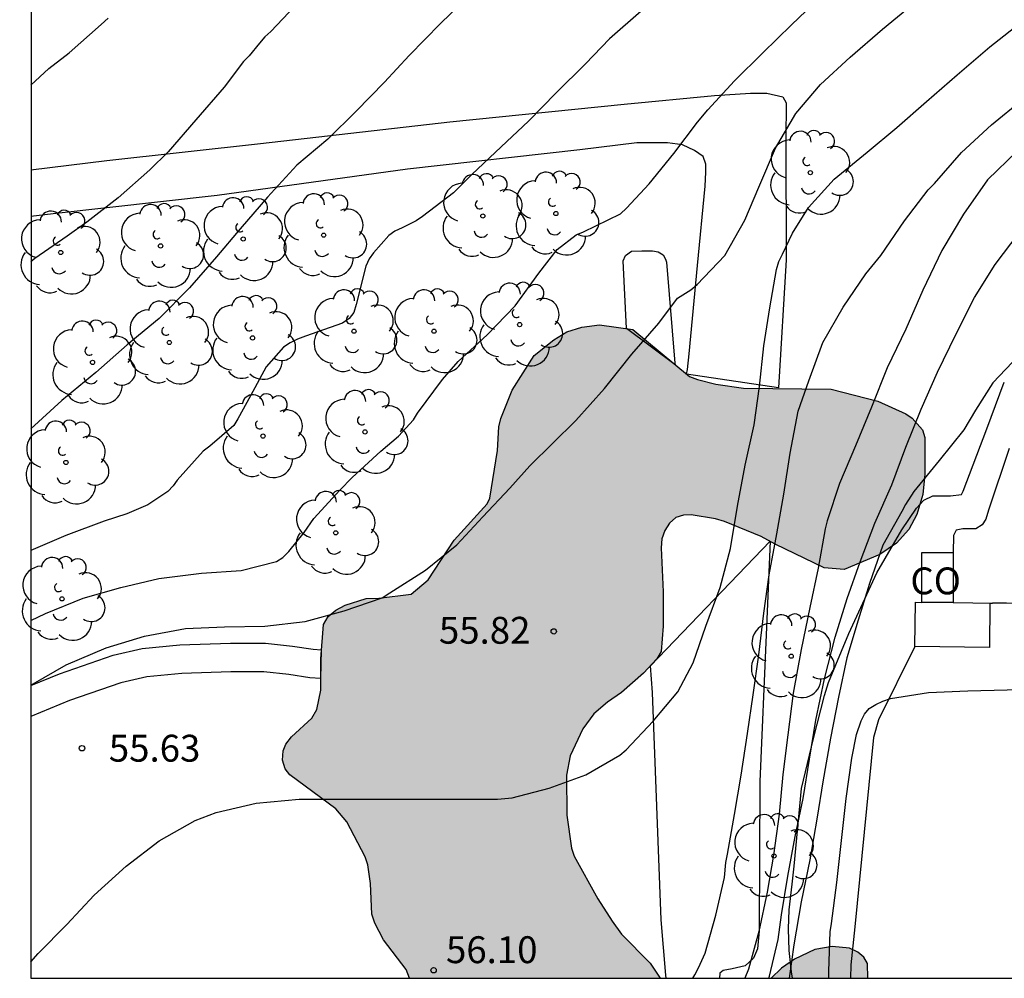
# Model space of a CAD drawing. Units: millimetres. Extents: x 578543 to 578895, y 4791039 to 4791291.
# Drawn here: x 578544 to 578571, y 4791040 to 4791067 of the extents above; entities that cross this region are included whole.
import ezdxf

# ---------------------------------------------------------------- set-up
doc = ezdxf.new("R2010")
doc.units = ezdxf.units.MM
for name, color, linetype in [('010106', 9, 'Continuous'), ('020104', 34, 'Continuous'), ('020204', 9, 'Continuous'), ('020308', 9, 'Continuous'), ('060124', 9, 'Continuous'), ('070105', 6, 'Continuous'), ('070106', 6, 'Continuous'), ('080107', 9, 'Continuous'), ('080301', 9, 'Continuous'), ('100105', 3, 'Continuous'), ('100106', 63, 'Continuous'), ('100107', 3, 'Continuous'), ('100202', 3, 'Continuous'), ('990504', 63, 'Continuous')]:
    doc.layers.add(name, color=color, linetype=linetype)
doc.layers.add('020105', color=24, linetype='Continuous', lineweight=30)
doc.styles.add('ARIAL', font='ARIAL.TTF', dxfattribs={"height": 1})

# ---------------------------------------------------------------- blocks, each defined once
blk = doc.blocks.new('COTAPU')
blk.add_circle((0, 0), 0.075)
blk = doc.blocks.new('ARBOL')
blk.add_circle((0, 0), 0.0587)
for centre, radius, start, end in [((-0.28, 0.855), 0.3, 359.2878, 173.6078), ((0.097, 0.97), 0.21, 23.1565, 160.4665), ((0.438, 0.881), 0.24, 301.578, 139.328), ((-0.564, 0.381), 0.532, 92.28, 254.58), ((0.656, 0.288), 0.443, 319.8556, 114.7656), ((-0.091, 0.321), 0.12, 119.14, 310.56), ((0.819, -0.249), 0.383, 235.5275, 62.0275), ((-0.556, -0.339), 0.555, 142.64, 266.54), ((-0.039, -0.384), 0.21, 189.64, 323.88), ((0.299, -0.624), 0.532, 224.67, 0.24), ((-0.301, -0.676), 0.45, 213.78, 295.32)]:
    blk.add_arc(centre, radius, start, end)

msp = doc.modelspace()

# ---------------------------------------------------------------- hatches: boundary and pattern name
at = {"layer": '990504'}
for points in [[(578564.981, 4791052.511), (578566.349, 4791051.843), (578566.909, 4791051.799), (578567.905, 4791052.219), (578568.365, 4791052.531), (578568.713, 4791052.919), (578568.937, 4791053.339), (578569.105, 4791053.895), (578569.153, 4791054.463), (578569.157, 4791055.487), (578569.093, 4791055.695), (578568.805, 4791056.023), (578568.629, 4791056.147), (578567.849, 4791056.499), (578566.537, 4791056.831), (578564.089, 4791056.859), (578563.321, 4791056.971), (578562.809, 4791057.103), (578562.581, 4791057.187), (578561.001, 4791058.499), (578560.073, 4791058.627), (578559.581, 4791058.567), (578559.157, 4791058.431), (578558.793, 4791058.211), (578558.249, 4791057.775), (578557.637, 4791056.807), (578557.313, 4791056.011), (578557.261, 4791055.783), (578557.225, 4791055.123), (578557.005, 4791053.787), (578556.933, 4791053.635), (578556.017, 4791052.615), (578555.289, 4791051.507), (578554.813, 4791051.111), (578553.905, 4791050.995), (578553.553, 4791050.987), (578552.973, 4791050.803), (578552.709, 4791050.663), (578552.497, 4791050.487), (578552.361, 4791050.267), (578552.293, 4791049.303), (578552.289, 4791048.435), (578552.181, 4791047.891), (578552.041, 4791047.651), (578551.473, 4791047.127), (578551.309, 4791046.927), (578551.237, 4791046.735), (578551.221, 4791046.475), (578551.293, 4791046.231), (578551.425, 4791046.067), (578552.705, 4791045.115), (578553.013, 4791044.759), (578553.529, 4791043.783), (578553.605, 4791043.555), (578553.677, 4791043.035), (578553.713, 4791042.183), (578553.797, 4791041.927), (578554.037, 4791041.463), (578554.673, 4791040.639), (578554.766, 4791040.396), (578561.766, 4791040.396), (578561.489, 4791040.807), (578560.685, 4791041.623), (578560.421, 4791041.987), (578560.025, 4791042.607), (578559.361, 4791043.795), (578559.289, 4791044.023), (578559.157, 4791044.943), (578559.153, 4791046.055), (578559.257, 4791046.599), (578559.605, 4791047.351), (578559.909, 4791047.767), (578560.293, 4791048.099), (578560.689, 4791048.363), (578561.301, 4791048.907), (578561.677, 4791049.303), (578561.793, 4791049.515), (578561.853, 4791050.219), (578561.853, 4791051.175), (578561.793, 4791052.407), (578561.813, 4791052.659), (578561.893, 4791052.891), (578562.025, 4791053.091), (578562.205, 4791053.247), (578562.413, 4791053.315), (578562.633, 4791053.323), (578563.313, 4791053.211), (578563.561, 4791053.143), (578564.589, 4791052.719)], [(578567.566, 4791040.396), (578564.868, 4791040.396), (578565.157, 4791040.671), (578565.521, 4791040.923), (578566.089, 4791041.191), (578566.569, 4791041.275), (578567.057, 4791041.231), (578567.285, 4791041.123), (578567.453, 4791040.979), (578567.553, 4791040.799)]]:
    msp.add_hatch(color=256, dxfattribs=at).paths.add_polyline_path(points)

# ---------------------------------------------------------------- linework, layer by layer
at = {"layer": '010106', "flags": 128}
msp.add_lwpolyline([(578544.195, 4791040.397), (578894.185, 4791040.389), (578894.19, 4791290.382), (578544.2, 4791290.389)], close=True, dxfattribs=at)
at = {"layer": '020104', "flags": 128}
for points, elevation in [([(578556.49, 4791067.872), (578555.635, 4791067.039), (578554.76, 4791066.144), (578554.069, 4791065.404), (578553.28, 4791064.593), (578552.481, 4791063.814), (578551.62, 4791063.084), (578550.804, 4791062.194), (578550.033, 4791061.31), (578549.375, 4791060.531), (578548.619, 4791059.658), (578547.77, 4791058.802), (578546.885, 4791058.067), (578546.006, 4791057.301), (578545.059, 4791056.515), (578544.195, 4791055.721)], 52), ([(578544.195, 4791050.373), (578544.599, 4791050.571), (578545.655, 4791050.998), (578546.708, 4791051.295), (578547.762, 4791051.544), (578548.957, 4791051.694), (578550.062, 4791051.776), (578551.055, 4791052.019), (578551.23, 4791052.133), (578551.394, 4791052.301), (578551.826, 4791052.832), (578552.09, 4791053.223), (578552.822, 4791054.017), (578553.168, 4791054.363), (578553.969, 4791055.101), (578554.463, 4791055.52), (578554.876, 4791055.979), (578554.993, 4791056.166), (578555.684, 4791057.101), (578556.122, 4791057.602), (578556.934, 4791058.348), (578557.721, 4791059.159), (578558.382, 4791060.07), (578558.886, 4791060.731), (578559.424, 4791061.141), (578559.625, 4791061.228), (578560.656, 4791061.729), (578560.828, 4791061.884), (578561.458, 4791062.567), (578562.152, 4791063.415), (578562.81, 4791064.289), (578563.1, 4791064.631), (578563.846, 4791065.442), (578564.629, 4791066.223), (578565.436, 4791067), (578566.257, 4791067.792)], 54), ([(578551.728, 4791067.71), (578550.89, 4791066.812), (578550.727, 4791066.665), (578550.574, 4791066.492), (578550.29, 4791066.138), (578550.126, 4791065.978), (578549.591, 4791065.263), (578548.796, 4791064.351), (578548.023, 4791063.453), (578547.517, 4791062.954), (578546.633, 4791062.174), (578545.755, 4791061.493), (578545.209, 4791061.103), (578544.299, 4791060.483), (578544.195, 4791060.388)], 51), ([(578561.236, 4791067.387), (578560.353, 4791066.609), (578559.677, 4791065.916), (578558.865, 4791065.106), (578558.093, 4791064.316), (578557.33, 4791063.593), (578556.511, 4791062.821), (578555.992, 4791062.316), (578555.129, 4791061.65), (578554.954, 4791061.531), (578554.56, 4791061.339), (578554.36, 4791061.24), (578554.19, 4791061.12), (578553.756, 4791060.637), (578553.635, 4791060.468), (578553.55, 4791060.267), (578553.278, 4791059.2), (578553.211, 4791058.976), (578553.079, 4791058.803), (578552.895, 4791058.673), (578551.861, 4791058.31), (578551.638, 4791058.228), (578551.437, 4791058.128), (578551.243, 4791058.001), (578550.764, 4791057.452), (578550.325, 4791056.645), (578549.968, 4791056.005), (578549.86, 4791055.815), (578549.188, 4791055.245), (578548.999, 4791055.099), (578548.277, 4791054.295), (578548.162, 4791054.131), (578548.019, 4791053.973), (578547.459, 4791053.602), (578546.875, 4791053.357), (578546.235, 4791053.146), (578545.171, 4791052.748), (578544.195, 4791052.333)], 53), ([(578544.195, 4791040.848), (578544.396, 4791041.083), (578545.198, 4791041.886), (578545.957, 4791042.709), (578546.854, 4791043.519), (578547.77, 4791044.224), (578548.779, 4791044.789), (578549.367, 4791045.019), (578550.479, 4791045.273), (578551.682, 4791045.39), (578552.808, 4791045.391), (578553.937, 4791045.391), (578555.03, 4791045.391), (578556.117, 4791045.391), (578557.224, 4791045.391), (578557.632, 4791045.426), (578558.669, 4791045.695), (578559.689, 4791046.072), (578560.644, 4791046.621), (578560.818, 4791046.77), (578561.571, 4791047.564), (578562.259, 4791048.384), (578562.692, 4791049.191), (578563.041, 4791050.217), (578563.44, 4791051.296), (578563.73, 4791052.388), (578563.924, 4791053.568), (578564.142, 4791054.712), (578564.387, 4791055.835), (578564.54, 4791056.911), (578564.665, 4791058.04), (578564.828, 4791059.104), (578565.011, 4791060.177), (578565.078, 4791060.392), (578565.18, 4791060.603), (578565.458, 4791061.187), (578565.908, 4791061.9), (578566.623, 4791062.694), (578567.549, 4791063.451), (578568.376, 4791064.14), (578569.203, 4791064.866), (578570.063, 4791065.61), (578570.973, 4791066.384), (578571.929, 4791067.143)], 56), ([(578562.677, 4791040.396), (578562.73, 4791040.489), (578562.837, 4791040.683), (578563.021, 4791041.088), (578563.325, 4791042.148), (578563.559, 4791043.202), (578563.603, 4791043.618), (578563.643, 4791043.85), (578563.84, 4791044.959), (578564.026, 4791046.059), (578564.202, 4791047.223), (578564.361, 4791048.297), (578564.521, 4791049.416), (578564.657, 4791050.579), (578564.813, 4791051.646), (578565.022, 4791052.795), (578565.219, 4791053.905), (578565.396, 4791055.045), (578565.622, 4791056.217), (578565.914, 4791057.064), (578566.313, 4791058.135), (578566.878, 4791059.124), (578567.509, 4791060.048), (578567.932, 4791060.561), (578568.587, 4791061.531), (578569.25, 4791062.4), (578569.431, 4791062.573), (578570.177, 4791063.434), (578571.022, 4791064.211), (578571.884, 4791064.92)], 57), ([(578571.735, 4791063.477), (578570.908, 4791062.68), (578570.24, 4791061.718), (578569.634, 4791060.705), (578569.102, 4791059.6), (578568.631, 4791058.508), (578568.108, 4791057.428), (578567.664, 4791056.329), (578567.223, 4791055.247), (578566.771, 4791054.199), (578566.43, 4791053.154), (578566.377, 4791052.93), (578566.178, 4791051.835), (578565.946, 4791050.74), (578565.705, 4791049.564), (578565.478, 4791048.348), (578565.334, 4791047.189), (578565.19, 4791046.082), (578565.086, 4791044.974), (578564.929, 4791043.825), (578564.752, 4791042.796), (578564.52, 4791041.696), (578564.235, 4791040.646), (578564.13, 4791040.396)], 58), ([(578564.802, 4791040.396), (578564.816, 4791040.446), (578565.061, 4791041.473), (578565.159, 4791042.16), (578565.333, 4791043.243), (578565.538, 4791044.345), (578565.756, 4791045.403), (578565.941, 4791046.509), (578566.117, 4791047.59), (578566.355, 4791048.748), (578566.651, 4791049.907), (578566.988, 4791050.99), (578567.355, 4791052.017), (578567.762, 4791053.096), (578568.238, 4791054.165), (578568.628, 4791055.211), (578569.057, 4791056.276), (578569.514, 4791057.306), (578570.024, 4791058.354), (578570.541, 4791059.388), (578571.118, 4791060.311), (578571.796, 4791061.192)], 59), ([(578566.475, 4791040.396), (578566.48, 4791040.586), (578566.51, 4791041.689), (578566.551, 4791041.917), (578566.699, 4791043.062), (578566.834, 4791044.233), (578566.958, 4791045.408), (578567.119, 4791046.536), (578567.247, 4791047.191), (578567.381, 4791047.578), (578567.474, 4791047.758), (578567.601, 4791047.92), (578567.787, 4791048.033), (578567.981, 4791048.128), (578568.196, 4791048.195), (578569.257, 4791048.364), (578570.361, 4791048.41), (578571.461, 4791048.445), (578572.233, 4791048.446)], 61)]:
    msp.add_lwpolyline(points, dxfattribs=dict(at, elevation=elevation))
at = {"layer": '020105', "flags": 128}
for points, elevation in [([(578544.195, 4791048.572), (578544.252, 4791048.604), (578545.175, 4791049.135), (578546.298, 4791049.609), (578547.367, 4791049.939), (578548.508, 4791050.155), (578549.599, 4791050.197), (578550.722, 4791050.216), (578551.849, 4791050.351), (578552.939, 4791050.645), (578553.999, 4791051.01), (578554.216, 4791051.147), (578555.208, 4791051.777), (578556.091, 4791052.49), (578556.817, 4791053.267), (578557.571, 4791054.071), (578558.127, 4791054.696), (578559.415, 4791055.954), (578560.208, 4791056.853), (578560.979, 4791057.806), (578561.731, 4791058.677), (578562.249, 4791059.373), (578562.624, 4791059.606), (578562.802, 4791059.753), (578563.568, 4791060.562), (578564.131, 4791061.548), (578564.526, 4791062.474), (578564.988, 4791063.563), (578565.559, 4791064.525), (578566.244, 4791065.338), (578567.075, 4791066.104), (578567.973, 4791066.878), (578568.811, 4791067.571)], 55), ([(578544.195, 4791065.32), (578544.696, 4791065.78), (578545.26, 4791066.223), (578546.158, 4791067.011), (578546.346, 4791067.192)], 50), ([(578571.782, 4791057.769), (578571.061, 4791057.01), (578570.571, 4791056.247), (578570.248, 4791055.701), (578569.56, 4791054.84), (578568.853, 4791053.98), (578568.619, 4791053.617), (578568.514, 4791053.418), (578567.989, 4791052.478), (578567.613, 4791051.412), (578567.297, 4791050.389), (578566.976, 4791049.33), (578566.747, 4791048.238), (578566.524, 4791047.092), (578566.311, 4791045.875), (578566.147, 4791044.886), (578565.947, 4791043.694), (578565.708, 4791042.522), (578565.501, 4791041.321), (578565.367, 4791040.396)], 60)]:
    msp.add_lwpolyline(points, dxfattribs=dict(at, elevation=elevation))
at = {"layer": '060124'}
for points in [[(578568.881, 4791049.647, 60.766), (578568.897, 4791050.883, 60.77), (578569.069, 4791050.875, 62.166)], [(578570.976, 4791050.863, 60.871), (578570.961, 4791049.623, 60.894), (578568.881, 4791049.647, 60.766)]]:
    msp.add_polyline3d(points, dxfattribs=at)
at = {"layer": '070105'}
for points in [[(578569.945, 4791050.875, 62.166), (578570.497, 4791050.868, 62.182), (578570.976, 4791050.863, 62.196)], [(578570.976, 4791050.863, 62.196), (578571.049, 4791050.862, 62.198)]]:
    msp.add_polyline3d(points, dxfattribs=at)
at = {"layer": '070106'}
msp.add_polyline3d([(578571.833, 4791050.853, 62.198), (578571.441, 4791050.858, 62.198), (578571.049, 4791050.862, 62.198)], dxfattribs=at)
at = {"layer": '080107'}
for points in [[(578569.069, 4791050.875, 62.166), (578569.069, 4791052.271, 62.166), (578569.945, 4791052.271, 62.166)], [(578569.945, 4791052.271, 62.166), (578569.945, 4791050.875, 62.166)], [(578569.945, 4791050.875, 62.166), (578569.069, 4791050.875, 62.166)]]:
    msp.add_polyline3d(points, dxfattribs=at)
at = {"layer": '100105'}
msp.add_polyline3d([(578568.881, 4791049.647, 60.766), (578567.865, 4791047.599, 61.05), (578567.725, 4791047.111, 61.054), (578567.205, 4791041.823, 61.186), (578567.093, 4791040.763, 61.186), (578567.083, 4791040.396, 61.186)], dxfattribs=at)
at = {"layer": '100106', "flags": 128}
for points, elevation in [([(578554.766, 4791040.396), (578554.673, 4791040.639), (578554.037, 4791041.463), (578553.797, 4791041.927), (578553.713, 4791042.183), (578553.677, 4791043.035), (578553.605, 4791043.555), (578553.529, 4791043.783), (578553.013, 4791044.759), (578552.705, 4791045.115), (578551.425, 4791046.067), (578551.293, 4791046.231), (578551.221, 4791046.475), (578551.237, 4791046.735), (578551.309, 4791046.927), (578551.473, 4791047.127), (578552.041, 4791047.651), (578552.181, 4791047.891), (578552.289, 4791048.435), (578552.293, 4791049.303), (578552.361, 4791050.267), (578552.497, 4791050.487), (578552.709, 4791050.663), (578552.973, 4791050.803), (578553.553, 4791050.987), (578553.905, 4791050.995), (578554.813, 4791051.111), (578555.289, 4791051.507), (578556.017, 4791052.615), (578556.933, 4791053.635), (578557.005, 4791053.787), (578557.225, 4791055.123), (578557.261, 4791055.783), (578557.313, 4791056.011), (578557.637, 4791056.807), (578558.249, 4791057.775), (578558.793, 4791058.211), (578559.157, 4791058.431), (578559.581, 4791058.567), (578560.073, 4791058.627), (578561.001, 4791058.499), (578562.581, 4791057.187), (578562.809, 4791057.103), (578563.321, 4791056.971), (578564.089, 4791056.859), (578566.537, 4791056.831), (578567.849, 4791056.499), (578568.629, 4791056.147), (578568.805, 4791056.023), (578569.093, 4791055.695), (578569.157, 4791055.487), (578569.153, 4791054.463), (578569.105, 4791053.895), (578568.937, 4791053.339), (578568.713, 4791052.919), (578568.365, 4791052.531), (578567.905, 4791052.219), (578566.909, 4791051.799), (578566.349, 4791051.843), (578564.981, 4791052.511)], 61.633), ([(578564.981, 4791052.511), (578564.589, 4791052.719), (578563.561, 4791053.143), (578563.313, 4791053.211), (578562.633, 4791053.323), (578562.413, 4791053.315), (578562.205, 4791053.247), (578562.025, 4791053.091), (578561.893, 4791052.891), (578561.813, 4791052.659), (578561.793, 4791052.407), (578561.853, 4791051.175), (578561.853, 4791050.219), (578561.793, 4791049.515), (578561.677, 4791049.303), (578561.301, 4791048.907), (578560.689, 4791048.363), (578560.293, 4791048.099), (578559.909, 4791047.767), (578559.605, 4791047.351), (578559.257, 4791046.599), (578559.153, 4791046.055), (578559.157, 4791044.943), (578559.289, 4791044.023), (578559.361, 4791043.795), (578560.025, 4791042.607), (578560.421, 4791041.987), (578560.685, 4791041.623), (578561.489, 4791040.807), (578561.766, 4791040.396)], 61.633), ([(578567.566, 4791040.396), (578567.553, 4791040.799), (578567.453, 4791040.979), (578567.285, 4791041.123), (578567.057, 4791041.231), (578566.569, 4791041.275), (578566.089, 4791041.191), (578565.521, 4791040.923), (578565.157, 4791040.671), (578564.868, 4791040.396)], 63.441)]:
    msp.add_lwpolyline(points, dxfattribs=dict(at, elevation=elevation))
at = {"layer": '100107'}
for points in [[(578544.195, 4791062.959, 52.198), (578546.31, 4791063.219, 52.559), (578550.602, 4791063.687, 53.31), (578555.89, 4791064.291, 54.286), (578560.758, 4791064.787, 55.038), (578563.281, 4791065.026, 55.414), (578564.289, 4791065.098, 55.594), (578564.741, 4791065.098, 55.774), (578565.189, 4791064.994, 55.95), (578565.281, 4791064.826, 56.054), (578565.273, 4791063.806, 56.526), (578565.281, 4791060.447, 58.19), (578565.067, 4791056.868, 58.966)], [(578562.5, 4791057.253, 57.422), (578562.525, 4791057.379, 57.422), (578562.573, 4791057.819, 57.422), (578562.805, 4791060.287, 57.05), (578563.021, 4791062.495, 56.386), (578563.037, 4791062.887, 56.186), (578563.037, 4791063.111, 56.006), (578562.965, 4791063.331, 55.778), (578562.729, 4791063.491, 55.658), (578562.389, 4791063.651, 55.462), (578561.97, 4791063.711, 55.294), (578561.678, 4791063.711, 55.234), (578561.294, 4791063.711, 55.174), (578561.118, 4791063.711, 55.158), (578559.518, 4791063.511, 54.858), (578554.714, 4791062.971, 54.174), (578549.394, 4791062.239, 53.066), (578544.818, 4791061.731, 52.255), (578544.195, 4791061.654, 52.16)], [(578560.826, 4791058.523, 56.982), (578560.737, 4791060.415, 56.498), (578560.797, 4791060.567, 56.49), (578560.961, 4791060.683, 56.49), (578561.257, 4791060.695, 56.49), (578561.553, 4791060.695, 56.49), (578561.709, 4791060.663, 56.49), (578561.849, 4791060.579, 56.49), (578561.917, 4791060.463, 56.49), (578561.945, 4791060.375, 56.49), (578562.177, 4791057.563, 57.262), (578562.184, 4791057.508, 57.273)], [(578562.184, 4791057.508, 57.273), (578560.826, 4791058.523, 56.982)], [(578565.067, 4791056.868, 58.966), (578562.5, 4791057.253, 57.422)], [(578565.465, 4791040.396, 62.973), (578565.437, 4791040.567, 62.97), (578565.369, 4791041.167, 62.97), (578565.353, 4791041.767, 62.97), (578565.365, 4791042.303, 62.966), (578565.449, 4791043.019, 62.966), (578565.505, 4791043.515, 62.966), (578565.713, 4791045.691, 62.878), (578566.045, 4791047.079, 62.774), (578566.357, 4791048.287, 62.766), (578566.465, 4791048.643, 62.766), (578567.033, 4791050.011, 62.742), (578567.813, 4791051.707, 62.618), (578568.517, 4791052.907, 62.082), (578568.921, 4791053.511, 61.618), (578569.129, 4791053.739, 61.59), (578569.381, 4791053.851, 61.578), (578569.873, 4791053.859, 61.554), (578570.177, 4791053.891, 61.534), (578570.229, 4791053.983, 61.502), (578570.885, 4791055.723, 61.082), (578571.377, 4791057.031, 60.918)], [(578571.513, 4791055.179, 61.186), (578570.937, 4791053.455, 61.502), (578570.865, 4791053.207, 61.514), (578570.757, 4791053.043, 61.514), (578570.581, 4791052.939, 61.514), (578570.221, 4791052.931, 61.506), (578570.029, 4791052.899, 61.506), (578569.961, 4791052.751, 61.434), (578569.945, 4791052.271, 61.37)], [(578561.497, 4791049.107, 59.223), (578564.838, 4791052.587, 59.653)], [(578564.838, 4791052.587, 59.653), (578564.725, 4791049.979, 60.39), (578564.545, 4791045.879, 61.566), (578564.533, 4791041.711, 61.474), (578564.485, 4791041.211, 61.37), (578564.369, 4791040.955, 61.246), (578564.137, 4791040.739, 61.054), (578563.777, 4791040.655, 60.806), (578563.525, 4791040.611, 60.638), (578563.429, 4791040.535, 60.558), (578563.419, 4791040.396, 60.558)], [(578544.195, 4791048.562, 56.428), (578544.99, 4791048.891, 56.436), (578546.488, 4791049.41, 56.482), (578547.298, 4791049.59, 56.484), (578548.355, 4791049.698, 56.486), (578549.764, 4791049.747, 56.487), (578550.746, 4791049.747, 56.488), (578551.502, 4791049.664, 56.489), (578552.076, 4791049.574, 56.489), (578552.311, 4791049.557, 56.489)], [(578552.293, 4791048.757, 56.478), (578552.311, 4791049.557, 56.489)], [(578561.93, 4791040.396, 60.571), (578561.925, 4791040.479, 60.558), (578561.793, 4791042.023, 60.298), (578561.553, 4791048.363, 59.398), (578561.497, 4791049.107, 59.223)], [(578552.293, 4791048.757, 56.478), (578551.985, 4791048.779, 56.478), (578551.397, 4791048.871, 56.478), (578550.702, 4791048.947, 56.478), (578549.778, 4791048.947, 56.478), (578548.41, 4791048.899, 56.478), (578547.426, 4791048.799, 56.478), (578546.706, 4791048.639, 56.478), (578545.274, 4791048.143, 56.434), (578544.195, 4791047.696, 56.423)]]:
    msp.add_polyline3d(points, dxfattribs=at)

# ---------------------------------------------------------------- block references
at = {"layer": '020204', "rotation": 359.9987685839998}
for p in [(578558.794, 4791050.071, 55.822), (578545.619, 4791046.811, 55.626), (578555.44, 4791040.613, 56.102)]:
    msp.add_blockref('COTAPU', p, dxfattribs=at)
at = {"layer": '100202', "rotation": 359.9987685839998}
for p in [(578565.961, 4791062.875, 58.816), (578558.854, 4791061.735, 54.82), (578556.814, 4791061.667, 54.516), (578552.37, 4791061.131, 53.472), (578550.122, 4791061.023, 53.236), (578545.026, 4791060.647, 52.992), (578547.814, 4791060.831, 53.052), (578553.214, 4791058.451, 55.596), (578555.45, 4791058.451, 55.844), (578557.842, 4791058.635, 55.844), (578548.058, 4791058.135, 53.756), (578550.382, 4791058.263, 55.372), (578545.914, 4791057.579, 53.652), (578553.522, 4791055.639, 55.548), (578550.674, 4791055.523, 54.916), (578545.17, 4791054.787, 53.808), (578552.706, 4791052.823, 56.104), (578545.062, 4791050.979, 55.3), (578565.425, 4791049.379, 61.792), (578564.945, 4791043.803, 64.572)]:
    msp.add_blockref('ARBOL', p, dxfattribs=at)

# ---------------------------------------------------------------- texts
at = {"layer": '020308', "style": 'ARIAL'}
for s, p in [('55.82', (578555.587, 4791049.728, 55.82)), ('55.63', (578546.369, 4791046.436, 55.624)), ('56.10', (578555.785, 4791040.812, 56.073))]:
    msp.add_text(s, height=0.75, rotation=359.9988, dxfattribs=at).set_placement(p)
at = {"layer": '080301', "style": 'ARIAL'}
msp.add_text('CO', height=0.75, rotation=359.9988, dxfattribs=at).set_placement((578568.754, 4791051.106))

doc.saveas('drawing.dxf')
